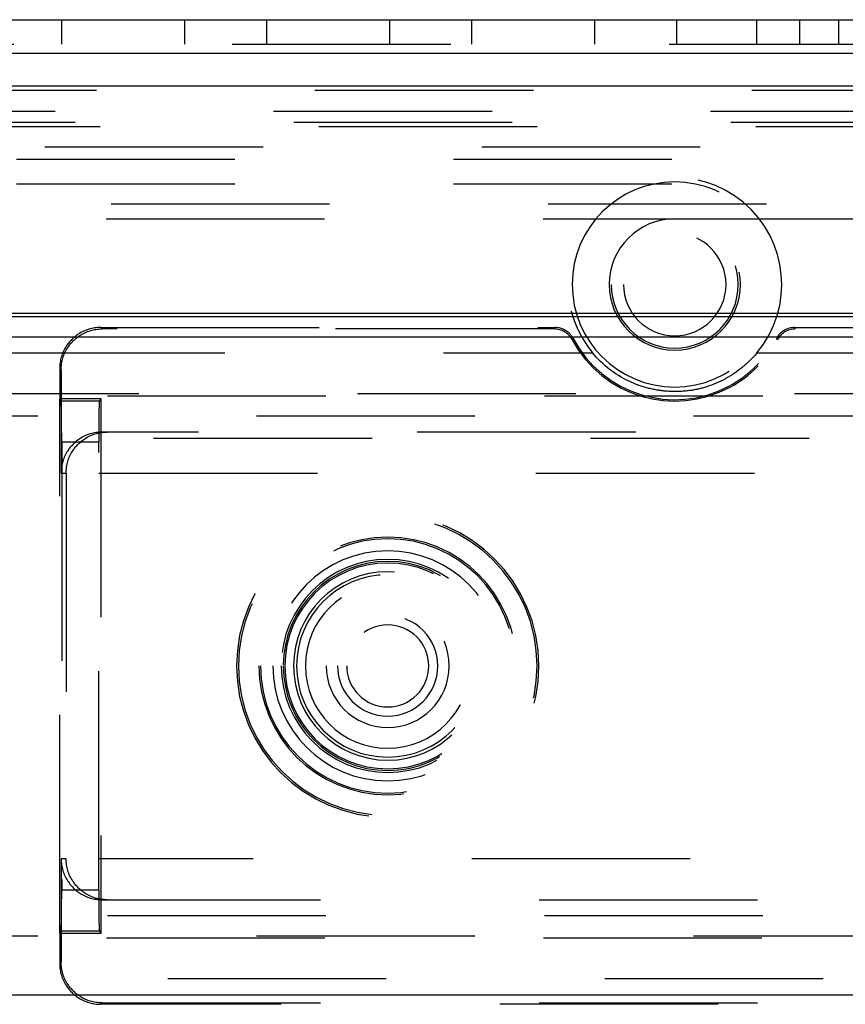
# Model space of a CAD drawing. Units: inches. Extents: x 0.5 to 16.1, y 0.5 to 11.2.
# Drawn here: x 5.6 to 6, y 4.8 to 5.2 of the extents above; entities that cross this region are included whole.
import ezdxf

# ---------------------------------------------------------------- set-up
doc = ezdxf.new("R2010")
doc.units = ezdxf.units.IN
doc.header["$MEASUREMENT"] = 0
for name, pattern in [('AI-Linetype-2912', [0.006139, 0.003069, -0.003069]), ('AI-Linetype-2949', [0.006139, 0.003069, -0.003069]), ('AI-Linetype-2957', [0.006139, 0.003069, -0.003069]), ('AI-Linetype-3171', [0.006139, 0.003069, -0.003069]), ('AI-Linetype-3172', [0.006139, 0.003069, -0.003069]), ('AI-Linetype-3173', [0.006139, 0.003069, -0.003069]), ('AI-Linetype-3174', [0.006139, 0.003069, -0.003069]), ('AI-Linetype-3175', [0.006139, 0.003069, -0.003069]), ('AI-Linetype-3176', [0.006139, 0.003069, -0.003069]), ('AI-Linetype-3177', [0.006139, 0.003069, -0.003069]), ('AI-Linetype-3178', [0.006139, 0.003069, -0.003069]), ('AI-Linetype-3223', [0.006139, 0.003069, -0.003069]), ('AI-Linetype-3231', [0.006139, 0.003069, -0.003069]), ('AI-Linetype-3250', [0.006139, 0.003069, -0.003069]), ('AI-Linetype-3316', [0.006139, 0.003069, -0.003069]), ('AI-Linetype-3317', [0.006139, 0.003069, -0.003069]), ('AI-Linetype-3384', [0.006139, 0.003069, -0.003069]), ('AI-Linetype-3385', [0.006139, 0.003069, -0.003069]), ('AI-Linetype-3389', [0.006139, 0.003069, -0.003069]), ('AI-Linetype-3390', [0.006139, 0.003069, -0.003069]), ('AI-Linetype-3406', [0.006139, 0.003069, -0.003069]), ('AI-Linetype-3499', [0.006139, 0.003069, -0.003069]), ('AI-Linetype-3709', [0.006139, 0.003069, -0.003069]), ('AI-Linetype-3721', [0.006139, 0.003069, -0.003069]), ('AI-Linetype-3821', [0.006139, 0.003069, -0.003069]), ('AI-Linetype-3822', [0.006139, 0.003069, -0.003069]), ('AI-Linetype-3823', [0.006139, 0.003069, -0.003069]), ('AI-Linetype-3838', [0.006139, 0.003069, -0.003069]), ('AI-Linetype-3839', [0.006139, 0.003069, -0.003069]), ('AI-Linetype-3848', [0.006139, 0.003069, -0.003069]), ('AI-Linetype-3863', [0.006139, 0.003069, -0.003069]), ('AI-Linetype-3866', [0.006139, 0.003069, -0.003069]), ('AI-Linetype-3868', [0.006139, 0.003069, -0.003069]), ('AI-Linetype-3881', [0.006139, 0.003069, -0.003069]), ('AI-Linetype-3889', [0.006139, 0.003069, -0.003069]), ('AI-Linetype-3891', [0.006139, 0.003069, -0.003069]), ('AI-Linetype-3992', [0.006139, 0.003069, -0.003069]), ('AI-Linetype-3995', [0.006139, 0.003069, -0.003069]), ('AI-Linetype-4195', [0.006139, 0.003069, -0.003069]), ('AI-Linetype-4386', [0.006139, 0.003069, -0.003069]), ('AI-Linetype-4389', [0.006139, 0.003069, -0.003069]), ('AI-Linetype-4390', [0.006139, 0.003069, -0.003069]), ('AI-Linetype-4391', [0.006139, 0.003069, -0.003069]), ('AI-Linetype-4394', [0.006139, 0.003069, -0.003069]), ('AI-Linetype-4407', [0.006139, 0.003069, -0.003069]), ('AI-Linetype-4408', [0.006139, 0.003069, -0.003069]), ('AI-Linetype-4409', [0.006139, 0.003069, -0.003069]), ('AI-Linetype-4410', [0.006139, 0.003069, -0.003069]), ('AI-Linetype-4411', [0.006139, 0.003069, -0.003069]), ('AI-Linetype-4412', [0.006139, 0.003069, -0.003069]), ('AI-Linetype-4413', [0.006139, 0.003069, -0.003069]), ('AI-Linetype-4414', [0.006139, 0.003069, -0.003069]), ('AI-Linetype-4415', [0.006139, 0.003069, -0.003069]), ('AI-Linetype-4416', [0.006139, 0.003069, -0.003069]), ('AI-Linetype-4417', [0.006139, 0.003069, -0.003069]), ('AI-Linetype-4418', [0.006139, 0.003069, -0.003069]), ('AI-Linetype-4419', [0.006139, 0.003069, -0.003069]), ('AI-Linetype-4420', [0.006139, 0.003069, -0.003069]), ('AI-Linetype-4421', [0.006139, 0.003069, -0.003069]), ('AI-Linetype-4422', [0.006139, 0.003069, -0.003069]), ('AI-Linetype-4423', [0.006139, 0.003069, -0.003069]), ('AI-Linetype-4424', [0.006139, 0.003069, -0.003069]), ('AI-Linetype-4425', [0.006139, 0.003069, -0.003069]), ('AI-Linetype-4426', [0.006139, 0.003069, -0.003069]), ('AI-Linetype-4427', [0.006139, 0.003069, -0.003069]), ('AI-Linetype-4428', [0.006139, 0.003069, -0.003069]), ('AI-Linetype-4429', [0.006139, 0.003069, -0.003069]), ('AI-Linetype-4430', [0.006139, 0.003069, -0.003069]), ('AI-Linetype-4431', [0.006139, 0.003069, -0.003069]), ('AI-Linetype-4432', [0.006139, 0.003069, -0.003069]), ('AI-Linetype-4433', [0.006139, 0.003069, -0.003069]), ('AI-Linetype-4466', [0.006139, 0.003069, -0.003069]), ('AI-Linetype-4468', [0.006139, 0.003069, -0.003069]), ('AI-Linetype-4469', [0.006139, 0.003069, -0.003069]), ('AI-Linetype-4470', [0.006139, 0.003069, -0.003069]), ('AI-Linetype-4473', [0.006139, 0.003069, -0.003069]), ('AI-Linetype-4481', [0.006139, 0.003069, -0.003069]), ('AI-Linetype-4482', [0.006139, 0.003069, -0.003069]), ('AI-Linetype-4483', [0.006139, 0.003069, -0.003069]), ('AI-Linetype-4484', [0.006139, 0.003069, -0.003069]), ('AI-Linetype-4500', [0.006139, 0.003069, -0.003069]), ('AI-Linetype-4501', [0.006139, 0.003069, -0.003069]), ('AI-Linetype-4502', [0.006139, 0.003069, -0.003069]), ('AI-Linetype-4503', [0.006139, 0.003069, -0.003069]), ('AI-Linetype-4504', [0.006139, 0.003069, -0.003069]), ('AI-Linetype-4505', [0.006139, 0.003069, -0.003069]), ('AI-Linetype-4512', [0.006139, 0.003069, -0.003069]), ('AI-Linetype-4514', [0.006139, 0.003069, -0.003069]), ('AI-Linetype-4551', [0.006139, 0.003069, -0.003069]), ('AI-Linetype-4552', [0.006139, 0.003069, -0.003069]), ('AI-Linetype-4554', [0.006139, 0.003069, -0.003069]), ('AI-Linetype-4555', [0.006139, 0.003069, -0.003069]), ('AI-Linetype-4556', [0.006139, 0.003069, -0.003069]), ('AI-Linetype-4557', [0.006139, 0.003069, -0.003069]), ('AI-Linetype-4558', [0.006139, 0.003069, -0.003069]), ('AI-Linetype-4605', [0.006139, 0.003069, -0.003069]), ('AI-Linetype-4606', [0.006139, 0.003069, -0.003069]), ('AI-Linetype-4607', [0.006139, 0.003069, -0.003069]), ('AI-Linetype-4608', [0.006139, 0.003069, -0.003069]), ('AI-Linetype-4609', [0.006139, 0.003069, -0.003069]), ('AI-Linetype-4613', [0.006139, 0.003069, -0.003069]), ('AI-Linetype-4614', [0.006139, 0.003069, -0.003069]), ('AI-Linetype-4617', [0.006139, 0.003069, -0.003069]), ('AI-Linetype-4618', [0.006139, 0.003069, -0.003069]), ('AI-Linetype-4622', [0.006139, 0.003069, -0.003069]), ('AI-Linetype-4623', [0.006139, 0.003069, -0.003069]), ('AI-Linetype-4624', [0.006139, 0.003069, -0.003069]), ('AI-Linetype-4627', [0.006139, 0.003069, -0.003069]), ('AI-Linetype-4628', [0.006139, 0.003069, -0.003069])]:
    doc.linetypes.add(name, pattern=pattern)
doc.layers.add('Layer 1', color=7, linetype='Continuous')

# ---------------------------------------------------------------- blocks, each defined once
blk = doc.blocks.new('block 9')
at = {"layer": 'Layer 1', "color": 7, "lineweight": 25, "true_color": 0xffffff}
for points in [[(2.80745, 5.20846), (7.65656, 5.20846)], [(2.8228, 5.19309), (7.64121, 5.19309)], [(7.6412, 5.17809), (2.82279, 5.17809)], [(2.82331, 5.07416), (7.6407, 5.07416)], [(2.82482, 5.07263), (7.63918, 5.07263)], [(7.63937, 5.06325), (2.82463, 5.06325)], [(2.82462, 4.76235), (7.63936, 4.76235)]]:
    blk.add_lwpolyline(points, dxfattribs=at)
at = {"layer": 'Layer 1', "color": 7, "linetype": 'AI-Linetype-3178', "lineweight": 25, "true_color": 0xffffff}
blk.add_lwpolyline([(5.62702, 5.1972), (5.62702, 5.20845)], dxfattribs=at)
at = {"layer": 'Layer 1', "color": 7, "linetype": 'AI-Linetype-3177', "lineweight": 25, "true_color": 0xffffff}
blk.add_lwpolyline([(5.68332, 5.1972), (5.68332, 5.20845)], dxfattribs=at)
at = {"layer": 'Layer 1', "color": 7, "linetype": 'AI-Linetype-3176', "lineweight": 25, "true_color": 0xffffff}
blk.add_lwpolyline([(5.72085, 5.1972), (5.72085, 5.20845)], dxfattribs=at)
at = {"layer": 'Layer 1', "color": 7, "linetype": 'AI-Linetype-3175', "lineweight": 25, "true_color": 0xffffff}
blk.add_lwpolyline([(5.77715, 5.1972), (5.77715, 5.20845)], dxfattribs=at)
at = {"layer": 'Layer 1', "color": 7, "linetype": 'AI-Linetype-3174', "lineweight": 25, "true_color": 0xffffff}
blk.add_lwpolyline([(5.81467, 5.1972), (5.81467, 5.20845)], dxfattribs=at)
at = {"layer": 'Layer 1', "color": 7, "linetype": 'AI-Linetype-3173', "lineweight": 25, "true_color": 0xffffff}
blk.add_lwpolyline([(5.87097, 5.1972), (5.87097, 5.20845)], dxfattribs=at)
at = {"layer": 'Layer 1', "color": 7, "linetype": 'AI-Linetype-3172', "lineweight": 25, "true_color": 0xffffff}
blk.add_lwpolyline([(5.90851, 5.1972), (5.90851, 5.20845)], dxfattribs=at)
at = {"layer": 'Layer 1', "color": 7, "linetype": 'AI-Linetype-3317', "lineweight": 25, "true_color": 0xffffff}
blk.add_lwpolyline([(5.94519, 5.1972), (5.94519, 5.20845)], dxfattribs=at)
at = {"layer": 'Layer 1', "color": 7, "linetype": 'AI-Linetype-3171', "lineweight": 25, "true_color": 0xffffff}
blk.add_lwpolyline([(5.9648, 5.1972), (5.9648, 5.20845)], dxfattribs=at)
at = {"layer": 'Layer 1', "color": 7, "linetype": 'AI-Linetype-3316', "lineweight": 25, "true_color": 0xffffff}
blk.add_lwpolyline([(5.98271, 5.1972), (5.98271, 5.20845)], dxfattribs=at)
at = {"layer": 'Layer 1', "color": 7, "linetype": 'AI-Linetype-3223', "lineweight": 25, "true_color": 0xffffff}
blk.add_lwpolyline([(2.90503, 5.1972), (7.55897, 5.1972)], dxfattribs=at)
at = {"layer": 'Layer 1', "color": 7, "linetype": 'AI-Linetype-3881', "lineweight": 25, "true_color": 0xffffff}
blk.add_lwpolyline([(7.64287, 5.17602), (2.82112, 5.17602)], dxfattribs=at)
at = {"layer": 'Layer 1', "color": 7, "linetype": 'AI-Linetype-3709', "lineweight": 25, "true_color": 0xffffff}
blk.add_lwpolyline([(7.62394, 5.16647), (2.84005, 5.16647)], dxfattribs=at)
at = {"layer": 'Layer 1', "color": 7, "linetype": 'AI-Linetype-3231', "lineweight": 25, "true_color": 0xffffff}
blk.add_lwpolyline([(2.93318, 5.16154), (7.5308, 5.16154)], dxfattribs=at)
at = {"layer": 'Layer 1', "color": 7, "linetype": 'AI-Linetype-3721', "lineweight": 25, "true_color": 0xffffff}
blk.add_lwpolyline([(4.34465, 5.15952), (6.11935, 5.15952)], dxfattribs=at)
at = {"layer": 'Layer 1', "color": 7, "linetype": 'AI-Linetype-3848', "lineweight": 25, "true_color": 0xffffff}
blk.add_lwpolyline([(6.11926, 5.15015), (4.34473, 5.15015)], dxfattribs=at)
at = {"layer": 'Layer 1', "color": 7, "linetype": 'AI-Linetype-2957', "lineweight": 25, "true_color": 0xffffff}
blk.add_lwpolyline([(4.4063, 5.14465), (6.05769, 5.14465)], dxfattribs=at)
at = {"layer": 'Layer 1', "color": 7, "linetype": 'AI-Linetype-2949', "lineweight": 25, "true_color": 0xffffff}
blk.add_lwpolyline([(4.4063, 5.13339), (6.05769, 5.13339)], dxfattribs=at)
at = {"layer": 'Layer 1', "color": 7, "linetype": 'AI-Linetype-3250', "lineweight": 25, "true_color": 0xffffff}
blk.add_lwpolyline([(7.54958, 5.12401), (5.33348, 5.12401)], dxfattribs=at)
at = {"layer": 'Layer 1', "color": 7, "linetype": 'AI-Linetype-3390', "lineweight": 25, "true_color": 0xffffff}
blk.add_lwpolyline([(4.8473, 5.11735), (5.90756, 5.11735)], dxfattribs=at)
at = {"layer": 'Layer 1', "color": 7, "linetype": 'AI-Linetype-3389', "lineweight": 25, "true_color": 0xffffff}
blk.add_lwpolyline([(5.90757, 5.11735), (6.07646, 5.11735)], dxfattribs=at)
at = {"layer": 'Layer 1', "color": 7, "linetype": 'AI-Linetype-4618', "lineweight": 25, "true_color": 0xffffff}
blk.add_lwpolyline([(5.64484, 5.06763), (5.85274, 5.06763)], dxfattribs=at)
at = {"layer": 'Layer 1', "color": 7, "linetype": 'AI-Linetype-4556', "lineweight": 25, "true_color": 0xffffff}
blk.add_lwpolyline([(5.6455, 5.06696), (5.64484, 5.06762)], dxfattribs=at)
at = {"layer": 'Layer 1', "color": 7, "linetype": 'AI-Linetype-4605', "lineweight": 25, "true_color": 0xffffff}
blk.add_lwpolyline([(5.85233, 5.06696), (5.6455, 5.06696)], dxfattribs=at)
at = {"layer": 'Layer 1', "color": 7, "linetype": 'AI-Linetype-4614', "lineweight": 25, "true_color": 0xffffff}
blk.add_lwpolyline([(5.96242, 5.06763), (6.7535, 5.06763)], dxfattribs=at)
at = {"layer": 'Layer 1', "color": 7, "linetype": 'AI-Linetype-4609', "lineweight": 25, "true_color": 0xffffff}
blk.add_lwpolyline([(6.7531, 5.06696), (5.9628, 5.06696)], dxfattribs=at)
at = {"layer": 'Layer 1', "color": 7, "linetype": 'AI-Linetype-3838', "lineweight": 25, "true_color": 0xffffff}
blk.add_lwpolyline([(3.00168, 5.05603), (5.86995, 5.05603)], dxfattribs=at)
at = {"layer": 'Layer 1', "color": 7, "linetype": 'AI-Linetype-3839', "lineweight": 25, "true_color": 0xffffff}
blk.add_lwpolyline([(5.9452, 5.05603), (6.77071, 5.05603)], dxfattribs=at)
at = {"layer": 'Layer 1', "color": 7, "linetype": 'AI-Linetype-4426', "lineweight": 25, "true_color": 0xffffff}
blk.add_lwpolyline([(5.62608, 5.04885), (5.62608, 5.03515)], dxfattribs=at)
at = {"layer": 'Layer 1', "color": 7, "linetype": 'AI-Linetype-4427', "lineweight": 25, "true_color": 0xffffff}
blk.add_lwpolyline([(5.62608, 5.04885), (5.62674, 5.04821)], dxfattribs=at)
at = {"layer": 'Layer 1', "color": 7, "linetype": 'AI-Linetype-4428', "lineweight": 25, "true_color": 0xffffff}
blk.add_lwpolyline([(5.62674, 5.04821), (5.62674, 5.00099)], dxfattribs=at)
at = {"layer": 'Layer 1', "color": 7, "linetype": 'AI-Linetype-3995', "lineweight": 25, "true_color": 0xffffff}
blk.add_lwpolyline([(2.84791, 5.03639), (7.61609, 5.03639)], dxfattribs=at)
at = {"layer": 'Layer 1', "color": 7, "linetype": 'AI-Linetype-3992', "lineweight": 25, "true_color": 0xffffff}
blk.add_lwpolyline([(7.46231, 5.03728), (3.00168, 5.03728)], dxfattribs=at)
at = {"layer": 'Layer 1', "color": 7, "linetype": 'AI-Linetype-4417', "lineweight": 25, "true_color": 0xffffff}
blk.add_lwpolyline([(5.62668, 5.03396), (5.62608, 5.03517)], dxfattribs=at)
at = {"layer": 'Layer 1', "color": 7, "linetype": 'AI-Linetype-4418', "lineweight": 25, "true_color": 0xffffff}
blk.add_lwpolyline([(5.62608, 4.79046), (5.62608, 5.03517)], dxfattribs=at)
at = {"layer": 'Layer 1', "color": 7, "linetype": 'AI-Linetype-4422', "lineweight": 25, "true_color": 0xffffff}
blk.add_lwpolyline([(5.62608, 5.03516), (5.64485, 5.03516)], dxfattribs=at)
at = {"layer": 'Layer 1', "color": 7, "linetype": 'AI-Linetype-4421', "lineweight": 25, "true_color": 0xffffff}
blk.add_lwpolyline([(5.64425, 5.03396), (5.62668, 5.03396)], dxfattribs=at)
at = {"layer": 'Layer 1', "color": 7, "linetype": 'AI-Linetype-4415', "lineweight": 25, "true_color": 0xffffff}
blk.add_lwpolyline([(5.64485, 5.03516), (5.64426, 5.03395)], dxfattribs=at)
at = {"layer": 'Layer 1', "color": 7, "linetype": 'AI-Linetype-4414', "lineweight": 25, "true_color": 0xffffff}
blk.add_lwpolyline([(5.64485, 5.03516), (5.64485, 4.79045)], dxfattribs=at)
at = {"layer": 'Layer 1', "color": 7, "linetype": 'AI-Linetype-3889', "lineweight": 25, "true_color": 0xffffff}
blk.add_lwpolyline([(7.61608, 5.02701), (2.84791, 5.02701)], dxfattribs=at)
at = {"layer": 'Layer 1', "color": 7, "linetype": 'AI-Linetype-4391', "lineweight": 25, "true_color": 0xffffff}
blk.add_lwpolyline([(6.88968, 5.01977), (5.6455, 5.01977)], dxfattribs=at)
at = {"layer": 'Layer 1', "color": 7, "linetype": 'AI-Linetype-2912', "lineweight": 25, "true_color": 0xffffff}
blk.add_lwpolyline([(4.66903, 5.01703), (6.35795, 5.01703)], dxfattribs=at)
at = {"layer": 'Layer 1', "color": 7, "linetype": 'AI-Linetype-4420', "lineweight": 25, "true_color": 0xffffff}
blk.add_lwpolyline([(5.627, 5.0152), (5.627, 4.81041)], dxfattribs=at)
at = {"layer": 'Layer 1', "color": 7, "linetype": 'AI-Linetype-4432', "lineweight": 25, "true_color": 0xffffff}
blk.add_lwpolyline([(5.64393, 5.0152), (5.627, 5.0152)], dxfattribs=at)
at = {"layer": 'Layer 1', "color": 7, "linetype": 'AI-Linetype-4412', "lineweight": 25, "true_color": 0xffffff}
blk.add_lwpolyline([(5.64393, 4.81042), (5.64393, 5.01521)], dxfattribs=at)
at = {"layer": 'Layer 1', "color": 7, "linetype": 'AI-Linetype-4429', "lineweight": 25, "true_color": 0xffffff}
blk.add_lwpolyline([(5.62674, 5.001), (5.62903, 5.001)], dxfattribs=at)
at = {"layer": 'Layer 1', "color": 7, "linetype": 'AI-Linetype-4430', "lineweight": 25, "true_color": 0xffffff}
blk.add_lwpolyline([(5.62903, 5.001), (5.62903, 4.8246)], dxfattribs=at)
at = {"layer": 'Layer 1', "color": 7, "linetype": 'AI-Linetype-4389', "lineweight": 25, "true_color": 0xffffff}
blk.add_lwpolyline([(5.64404, 5.001), (6.91464, 5.001)], dxfattribs=at)
at = {"layer": 'Layer 1', "color": 7, "linetype": 'AI-Linetype-4423', "lineweight": 25, "true_color": 0xffffff}
blk.add_lwpolyline([(5.62674, 4.82461), (5.62674, 4.7774)], dxfattribs=at)
at = {"layer": 'Layer 1', "color": 7, "linetype": 'AI-Linetype-4431', "lineweight": 25, "true_color": 0xffffff}
blk.add_lwpolyline([(5.62903, 4.82461), (5.62674, 4.82461)], dxfattribs=at)
at = {"layer": 'Layer 1', "color": 7, "linetype": 'AI-Linetype-4390', "lineweight": 25, "true_color": 0xffffff}
blk.add_lwpolyline([(6.91464, 4.82461), (5.64404, 4.82461)], dxfattribs=at)
at = {"layer": 'Layer 1', "color": 7, "linetype": 'AI-Linetype-4433', "lineweight": 25, "true_color": 0xffffff}
blk.add_lwpolyline([(5.627, 4.81042), (5.64393, 4.81042)], dxfattribs=at)
at = {"layer": 'Layer 1', "color": 7, "linetype": 'AI-Linetype-4394', "lineweight": 25, "true_color": 0xffffff}
blk.add_lwpolyline([(5.6455, 4.80583), (6.88968, 4.80583)], dxfattribs=at)
at = {"layer": 'Layer 1', "color": 7, "linetype": 'AI-Linetype-3891', "lineweight": 25, "true_color": 0xffffff}
blk.add_lwpolyline([(2.84791, 4.79859), (7.61609, 4.79859)], dxfattribs=at)
at = {"layer": 'Layer 1', "color": 7, "linetype": 'AI-Linetype-3866', "lineweight": 25, "true_color": 0xffffff}
blk.add_lwpolyline([(7.61608, 4.78922), (2.84791, 4.78922)], dxfattribs=at)
at = {"layer": 'Layer 1', "color": 7, "linetype": 'AI-Linetype-4409', "lineweight": 25, "true_color": 0xffffff}
blk.add_lwpolyline([(5.64485, 4.79046), (5.62607, 4.79046)], dxfattribs=at)
at = {"layer": 'Layer 1', "color": 7, "linetype": 'AI-Linetype-4410', "lineweight": 25, "true_color": 0xffffff}
blk.add_lwpolyline([(5.62608, 4.79046), (5.62667, 4.79167)], dxfattribs=at)
at = {"layer": 'Layer 1', "color": 7, "linetype": 'AI-Linetype-4425', "lineweight": 25, "true_color": 0xffffff}
blk.add_lwpolyline([(5.62608, 4.79046), (5.62608, 4.77674)], dxfattribs=at)
at = {"layer": 'Layer 1', "color": 7, "linetype": 'AI-Linetype-4407', "lineweight": 25, "true_color": 0xffffff}
blk.add_lwpolyline([(5.62668, 4.79166), (5.64425, 4.79166)], dxfattribs=at)
at = {"layer": 'Layer 1', "color": 7, "linetype": 'AI-Linetype-4408', "lineweight": 25, "true_color": 0xffffff}
blk.add_lwpolyline([(5.64425, 4.79166), (5.64484, 4.79045)], dxfattribs=at)
at = {"layer": 'Layer 1', "color": 7, "linetype": 'AI-Linetype-3868', "lineweight": 25, "true_color": 0xffffff}
blk.add_lwpolyline([(2.84747, 4.78835), (7.61652, 4.78835)], dxfattribs=at)
at = {"layer": 'Layer 1', "color": 7, "linetype": 'AI-Linetype-4424', "lineweight": 25, "true_color": 0xffffff}
blk.add_lwpolyline([(5.62674, 4.77741), (5.62608, 4.77675)], dxfattribs=at)
at = {"layer": 'Layer 1', "color": 7, "linetype": 'AI-Linetype-4195', "lineweight": 25, "true_color": 0xffffff}
blk.add_lwpolyline([(7.57551, 4.76959), (2.8885, 4.76959)], dxfattribs=at)
at = {"layer": 'Layer 1', "color": 7, "linetype": 'AI-Linetype-4512', "lineweight": 25, "true_color": 0xffffff}
blk.add_lwpolyline([(5.64484, 4.75799), (5.6455, 4.75863)], dxfattribs=at)
at = {"layer": 'Layer 1', "color": 7, "linetype": 'AI-Linetype-4514', "lineweight": 25, "true_color": 0xffffff}
blk.add_lwpolyline([(6.92749, 4.75799), (5.64485, 4.75799)], dxfattribs=at)
at = {"layer": 'Layer 1', "color": 7, "linetype": 'AI-Linetype-4469', "lineweight": 25, "true_color": 0xffffff}
blk.add_lwpolyline([(5.6455, 4.75864), (6.88968, 4.75864)], dxfattribs=at)
at = {"layer": 'Layer 1', "color": 7, "linetype": 'AI-Linetype-3823', "lineweight": 25, "true_color": 0xffffff}
blk.add_open_spline([(5.9452, 5.05603), (5.96249, 5.0768), (5.95966, 5.10767), (5.93887, 5.12494), (5.91809, 5.14225), (5.88723, 5.13943), (5.86996, 5.11863), (5.85485, 5.10049), (5.85485, 5.07417), (5.86996, 5.05603)], degree=3, knots=[0, 0, 0, 0, 1, 1, 1, 2, 2, 2, 3, 3, 3, 3], dxfattribs=at)
at = {"layer": 'Layer 1', "color": 7, "linetype": 'AI-Linetype-3822', "lineweight": 25, "true_color": 0xffffff}
blk.add_open_spline([(5.86065, 5.08733), (5.86065, 5.11325), (5.88166, 5.13423), (5.90756, 5.13423), (5.93347, 5.13423), (5.95448, 5.11325), (5.95448, 5.08733), (5.95448, 5.06142), (5.93347, 5.04041), (5.90756, 5.04041), (5.88166, 5.04041), (5.86065, 5.06142), (5.86065, 5.08733)], degree=3, knots=[0, 0, 0, 0, 1, 1, 1, 2, 2, 2, 3, 3, 3, 4, 4, 4, 4], dxfattribs=at)
at = {"layer": 'Layer 1', "color": 7, "linetype": 'AI-Linetype-3385', "lineweight": 25, "true_color": 0xffffff}
blk.add_open_spline([(5.90757, 5.11735), (5.89098, 5.11735), (5.87753, 5.1039), (5.87753, 5.08733)], degree=3, dxfattribs=at)
at = {"layer": 'Layer 1', "color": 7, "linetype": 'AI-Linetype-3384', "lineweight": 25, "true_color": 0xffffff}
blk.add_open_spline([(5.87754, 5.08733), (5.87754, 5.07074), (5.89099, 5.0573), (5.90758, 5.0573), (5.92415, 5.0573), (5.93759, 5.07074), (5.93759, 5.08733), (5.93759, 5.1039), (5.92415, 5.11735), (5.90758, 5.11735)], degree=3, knots=[0, 0, 0, 0, 1, 1, 1, 2, 2, 2, 3, 3, 3, 3], dxfattribs=at)
at = {"layer": 'Layer 1', "color": 7, "linetype": 'AI-Linetype-3863', "lineweight": 25, "true_color": 0xffffff}
blk.add_open_spline([(5.87848, 5.08733), (5.87848, 5.10339), (5.8915, 5.11641), (5.90756, 5.11641), (5.92362, 5.11641), (5.93664, 5.10339), (5.93664, 5.08733), (5.93664, 5.07125), (5.92362, 5.05825), (5.90756, 5.05825), (5.8915, 5.05825), (5.87848, 5.07125), (5.87848, 5.08733)], degree=3, knots=[0, 0, 0, 0, 1, 1, 1, 2, 2, 2, 3, 3, 3, 4, 4, 4, 4], dxfattribs=at)
at = {"layer": 'Layer 1', "color": 7, "linetype": 'AI-Linetype-3499', "lineweight": 25, "true_color": 0xffffff}
blk.add_open_spline([(5.88412, 5.08733), (5.88412, 5.10027), (5.89461, 5.11078), (5.90757, 5.11078), (5.92052, 5.11078), (5.93102, 5.10027), (5.93102, 5.08733), (5.93102, 5.07437), (5.92052, 5.06388), (5.90757, 5.06388), (5.89461, 5.06388), (5.88412, 5.07437), (5.88412, 5.08733)], degree=3, knots=[0, 0, 0, 0, 1, 1, 1, 2, 2, 2, 3, 3, 3, 4, 4, 4, 4], dxfattribs=at)
at = {"layer": 'Layer 1', "color": 7, "linetype": 'AI-Linetype-4555', "lineweight": 25, "true_color": 0xffffff}
blk.add_open_spline([(5.64484, 5.06763), (5.64108, 5.06763), (5.6376, 5.06656), (5.6346, 5.06457), (5.63246, 5.06314), (5.63057, 5.06125), (5.62914, 5.05913), (5.62715, 5.05611), (5.62608, 5.05263), (5.62608, 5.04885)], degree=3, knots=[0, 0, 0, 0, 1, 1, 1, 2, 2, 2, 3, 3, 3, 3], dxfattribs=at)
at = {"layer": 'Layer 1', "color": 7, "linetype": 'AI-Linetype-4554', "lineweight": 25, "true_color": 0xffffff}
blk.add_open_spline([(5.62674, 5.04821), (5.62674, 5.05197), (5.6278, 5.05548), (5.6298, 5.05845), (5.6312, 5.06062), (5.63309, 5.06251), (5.63524, 5.06391), (5.63825, 5.0659), (5.64174, 5.06697), (5.6455, 5.06697)], degree=3, knots=[0, 0, 0, 0, 1, 1, 1, 2, 2, 2, 3, 3, 3, 3], dxfattribs=at)
at = {"layer": 'Layer 1', "color": 7, "linetype": 'AI-Linetype-4617', "lineweight": 25, "true_color": 0xffffff}
blk.add_open_spline([(5.85273, 5.06763), (5.8526, 5.06739), (5.85245, 5.06718), (5.85233, 5.06697)], degree=3, dxfattribs=at)
at = {"layer": 'Layer 1', "color": 7, "linetype": 'AI-Linetype-4606', "lineweight": 25, "true_color": 0xffffff}
blk.add_open_spline([(5.86059, 5.06202), (5.85896, 5.06508), (5.85577, 5.06695), (5.85233, 5.06695)], degree=3, dxfattribs=at)
at = {"layer": 'Layer 1', "color": 7, "linetype": 'AI-Linetype-4628', "lineweight": 25, "true_color": 0xffffff}
blk.add_open_spline([(5.86102, 5.06265), (5.85938, 5.0657), (5.85619, 5.06762), (5.85273, 5.06762)], degree=3, dxfattribs=at)
at = {"layer": 'Layer 1', "color": 7, "linetype": 'AI-Linetype-4627', "lineweight": 25, "true_color": 0xffffff}
blk.add_open_spline([(5.96242, 5.06763), (5.95893, 5.06763), (5.95577, 5.06569), (5.95413, 5.06266)], degree=3, dxfattribs=at)
at = {"layer": 'Layer 1', "color": 7, "linetype": 'AI-Linetype-4608', "lineweight": 25, "true_color": 0xffffff}
blk.add_open_spline([(5.96281, 5.06696), (5.95935, 5.06696), (5.95618, 5.06507), (5.95455, 5.06203)], degree=3, dxfattribs=at)
at = {"layer": 'Layer 1', "color": 7, "linetype": 'AI-Linetype-4613', "lineweight": 25, "true_color": 0xffffff}
blk.add_open_spline([(5.96281, 5.06696), (5.96268, 5.0672), (5.96255, 5.06741), (5.96241, 5.06762)], degree=3, dxfattribs=at)
at = {"layer": 'Layer 1', "color": 7, "linetype": 'AI-Linetype-4624', "lineweight": 25, "true_color": 0xffffff}
blk.add_open_spline([(5.86102, 5.06265), (5.86087, 5.06243), (5.86074, 5.06222), (5.86059, 5.06203)], degree=3, dxfattribs=at)
at = {"layer": 'Layer 1', "color": 7, "linetype": 'AI-Linetype-4607', "lineweight": 25, "true_color": 0xffffff}
blk.add_open_spline([(5.86059, 5.06202), (5.87457, 5.03609), (5.90692, 5.02638), (5.93286, 5.04033), (5.94206, 5.04531), (5.9496, 5.05283), (5.95455, 5.06202)], degree=3, knots=[0, 0, 0, 0, 1, 1, 1, 2, 2, 2, 2], dxfattribs=at)
at = {"layer": 'Layer 1', "color": 7, "linetype": 'AI-Linetype-4623', "lineweight": 25, "true_color": 0xffffff}
blk.add_open_spline([(5.86102, 5.06265), (5.87465, 5.03692), (5.90656, 5.02713), (5.93226, 5.04077), (5.94157, 5.04569), (5.94919, 5.05334), (5.95412, 5.06265)], degree=3, knots=[0, 0, 0, 0, 1, 1, 1, 2, 2, 2, 2], dxfattribs=at)
at = {"layer": 'Layer 1', "color": 7, "linetype": 'AI-Linetype-4622', "lineweight": 25, "true_color": 0xffffff}
blk.add_open_spline([(5.95454, 5.06202), (5.95442, 5.06224), (5.95427, 5.06245), (5.95412, 5.06264)], degree=3, dxfattribs=at)
at = {"layer": 'Layer 1', "color": 7, "linetype": 'AI-Linetype-3821', "lineweight": 25, "true_color": 0xffffff}
blk.add_open_spline([(5.9452, 5.05603), (5.94301, 5.05329), (5.9404, 5.05089), (5.93772, 5.04879), (5.93256, 5.04475), (5.92708, 5.0419), (5.92115, 5.04018), (5.91877, 5.03952), (5.91635, 5.03899), (5.91378, 5.0387), (5.91068, 5.03831), (5.90734, 5.03823), (5.9042, 5.03846), (5.90275, 5.03855), (5.90135, 5.03872), (5.89997, 5.03893), (5.8971, 5.03938), (5.89434, 5.04006), (5.89169, 5.04097), (5.88986, 5.04158), (5.88808, 5.04233), (5.88631, 5.0432), (5.8803, 5.04611), (5.87461, 5.05038), (5.86996, 5.05603)], degree=3, knots=[0, 0, 0, 0, 1, 1, 1, 2, 2, 2, 3, 3, 3, 4, 4, 4, 5, 5, 5, 6, 6, 6, 7, 7, 7, 8, 8, 8, 8], dxfattribs=at)
at = {"layer": 'Layer 1', "color": 7, "linetype": 'AI-Linetype-4416', "lineweight": 25, "true_color": 0xffffff}
blk.add_open_spline([(5.627, 5.0152), (5.627, 5.01888), (5.62698, 5.0223), (5.62696, 5.02527), (5.62694, 5.02735), (5.62689, 5.02924), (5.62685, 5.03069), (5.62681, 5.03269), (5.62674, 5.03383), (5.62668, 5.03396)], degree=3, knots=[0, 0, 0, 0, 1, 1, 1, 2, 2, 2, 3, 3, 3, 3], dxfattribs=at)
at = {"layer": 'Layer 1', "color": 7, "linetype": 'AI-Linetype-4411', "lineweight": 25, "true_color": 0xffffff}
blk.add_open_spline([(5.64425, 5.03396), (5.64418, 5.03383), (5.64412, 5.03268), (5.64408, 5.03069), (5.64404, 5.02924), (5.64401, 5.02735), (5.64397, 5.02527), (5.64395, 5.0223), (5.64393, 5.01888), (5.64393, 5.0152)], degree=3, knots=[0, 0, 0, 0, 1, 1, 1, 2, 2, 2, 3, 3, 3, 3], dxfattribs=at)
at = {"layer": 'Layer 1', "color": 7, "linetype": 'AI-Linetype-4558', "lineweight": 25, "true_color": 0xffffff}
blk.add_open_spline([(5.6455, 5.01977), (5.64174, 5.01977), (5.63826, 5.01871), (5.63524, 5.01671), (5.63312, 5.01531), (5.63121, 5.0134), (5.62978, 5.01127), (5.62781, 5.00825), (5.62675, 5.00477), (5.62675, 5.00101)], degree=3, knots=[0, 0, 0, 0, 1, 1, 1, 2, 2, 2, 3, 3, 3, 3], dxfattribs=at)
at = {"layer": 'Layer 1', "color": 7, "linetype": 'AI-Linetype-4552', "lineweight": 25, "true_color": 0xffffff}
blk.add_open_spline([(5.62903, 5.00102), (5.62903, 5.00477), (5.63009, 5.00826), (5.63209, 5.01125), (5.63349, 5.0134), (5.6354, 5.01531), (5.63753, 5.01671), (5.64055, 5.01871), (5.64403, 5.01977), (5.64779, 5.01977)], degree=3, knots=[0, 0, 0, 0, 1, 1, 1, 2, 2, 2, 3, 3, 3, 3], dxfattribs=at)
at = {"layer": 'Layer 1', "color": 7, "linetype": 'AI-Linetype-4473', "lineweight": 25, "true_color": 0xffffff}
blk.add_open_spline([(5.70704, 4.91281), (5.70704, 4.951), (5.73801, 4.98198), (5.77621, 4.98198), (5.8144, 4.98198), (5.84537, 4.951), (5.84537, 4.91281), (5.84537, 4.8746), (5.8144, 4.84365), (5.77621, 4.84365), (5.73801, 4.84365), (5.70704, 4.8746), (5.70704, 4.91281)], degree=3, knots=[0, 0, 0, 0, 1, 1, 1, 2, 2, 2, 3, 3, 3, 4, 4, 4, 4], dxfattribs=at)
at = {"layer": 'Layer 1', "color": 7, "linetype": 'AI-Linetype-4483', "lineweight": 25, "true_color": 0xffffff}
blk.add_open_spline([(5.70786, 4.91281), (5.70786, 4.95054), (5.73845, 4.98115), (5.7762, 4.98115), (5.81395, 4.98115), (5.84456, 4.95054), (5.84456, 4.91281), (5.84456, 4.87506), (5.81395, 4.84445), (5.7762, 4.84445), (5.73845, 4.84445), (5.70786, 4.87506), (5.70786, 4.91281)], degree=3, knots=[0, 0, 0, 0, 1, 1, 1, 2, 2, 2, 3, 3, 3, 4, 4, 4, 4], dxfattribs=at)
at = {"layer": 'Layer 1', "color": 7, "linetype": 'AI-Linetype-4502', "lineweight": 25, "true_color": 0xffffff}
blk.add_open_spline([(5.71725, 4.91281), (5.71725, 4.94535), (5.74365, 4.97176), (5.7762, 4.97176), (5.80878, 4.97176), (5.83516, 4.94535), (5.83516, 4.91281), (5.83516, 4.88025), (5.80878, 4.85386), (5.7762, 4.85386), (5.74365, 4.85386), (5.71725, 4.88025), (5.71725, 4.91281)], degree=3, knots=[0, 0, 0, 0, 1, 1, 1, 2, 2, 2, 3, 3, 3, 4, 4, 4, 4], dxfattribs=at)
at = {"layer": 'Layer 1', "color": 7, "linetype": 'AI-Linetype-4503', "lineweight": 25, "true_color": 0xffffff}
blk.add_open_spline([(5.71798, 4.91281), (5.71798, 4.94497), (5.74405, 4.97101), (5.77621, 4.97101), (5.80837, 4.97101), (5.83443, 4.94497), (5.83443, 4.91281), (5.83443, 4.88065), (5.80837, 4.85459), (5.77621, 4.85459), (5.74405, 4.85459), (5.71798, 4.88065), (5.71798, 4.91281)], degree=3, knots=[0, 0, 0, 0, 1, 1, 1, 2, 2, 2, 3, 3, 3, 4, 4, 4, 4], dxfattribs=at)
at = {"layer": 'Layer 1', "color": 7, "linetype": 'AI-Linetype-4504', "lineweight": 25, "true_color": 0xffffff}
blk.add_open_spline([(5.72362, 4.91281), (5.72362, 4.94185), (5.74715, 4.96541), (5.77621, 4.96541), (5.80525, 4.96541), (5.82881, 4.94185), (5.82881, 4.91281), (5.82881, 4.88377), (5.80525, 4.86019), (5.77621, 4.86019), (5.74715, 4.86019), (5.72362, 4.88377), (5.72362, 4.91281)], degree=3, knots=[0, 0, 0, 0, 1, 1, 1, 2, 2, 2, 3, 3, 3, 4, 4, 4, 4], dxfattribs=at)
at = {"layer": 'Layer 1', "color": 7, "linetype": 'AI-Linetype-4505', "lineweight": 25, "true_color": 0xffffff}
blk.add_open_spline([(5.72746, 4.91281), (5.72746, 4.93972), (5.74928, 4.96154), (5.77619, 4.96154), (5.80313, 4.96154), (5.82494, 4.93972), (5.82494, 4.91281), (5.82494, 4.88588), (5.80313, 4.86406), (5.77619, 4.86406), (5.74928, 4.86406), (5.72746, 4.88588), (5.72746, 4.91281)], degree=3, knots=[0, 0, 0, 0, 1, 1, 1, 2, 2, 2, 3, 3, 3, 4, 4, 4, 4], dxfattribs=at)
at = {"layer": 'Layer 1', "color": 7, "linetype": 'AI-Linetype-4482', "lineweight": 25, "true_color": 0xffffff}
blk.add_open_spline([(5.72838, 4.91281), (5.72838, 4.93921), (5.74979, 4.96063), (5.77619, 4.96063), (5.80262, 4.96063), (5.82403, 4.93921), (5.82403, 4.91281), (5.82403, 4.88639), (5.80262, 4.86497), (5.77619, 4.86497), (5.74979, 4.86497), (5.72838, 4.88639), (5.72838, 4.91281)], degree=3, knots=[0, 0, 0, 0, 1, 1, 1, 2, 2, 2, 3, 3, 3, 4, 4, 4, 4], dxfattribs=at)
at = {"layer": 'Layer 1', "color": 7, "linetype": 'AI-Linetype-4481', "lineweight": 25, "true_color": 0xffffff}
blk.add_open_spline([(5.72913, 4.91281), (5.72913, 4.93881), (5.75021, 4.95988), (5.77621, 4.95988), (5.80221, 4.95988), (5.82328, 4.93881), (5.82328, 4.91281), (5.82328, 4.88679), (5.80221, 4.86572), (5.77621, 4.86572), (5.75021, 4.86572), (5.72913, 4.88679), (5.72913, 4.91281)], degree=3, knots=[0, 0, 0, 0, 1, 1, 1, 2, 2, 2, 3, 3, 3, 4, 4, 4, 4], dxfattribs=at)
at = {"layer": 'Layer 1', "color": 7, "linetype": 'AI-Linetype-4500', "lineweight": 25, "true_color": 0xffffff}
blk.add_open_spline([(5.7331, 4.91281), (5.7331, 4.93662), (5.75241, 4.95591), (5.7762, 4.95591), (5.80001, 4.95591), (5.81932, 4.93662), (5.81932, 4.91281), (5.81932, 4.889), (5.80001, 4.86969), (5.7762, 4.86969), (5.75241, 4.86969), (5.7331, 4.889), (5.7331, 4.91281)], degree=3, knots=[0, 0, 0, 0, 1, 1, 1, 2, 2, 2, 3, 3, 3, 4, 4, 4, 4], dxfattribs=at)
at = {"layer": 'Layer 1', "color": 7, "linetype": 'AI-Linetype-4484', "lineweight": 25, "true_color": 0xffffff}
blk.add_open_spline([(5.73449, 4.91281), (5.73449, 4.93584), (5.75316, 4.95453), (5.77621, 4.95453), (5.79925, 4.95453), (5.81793, 4.93584), (5.81793, 4.91281), (5.81793, 4.88976), (5.79925, 4.87109), (5.77621, 4.87109), (5.75316, 4.87109), (5.73449, 4.88976), (5.73449, 4.91281)], degree=3, knots=[0, 0, 0, 0, 1, 1, 1, 2, 2, 2, 3, 3, 3, 4, 4, 4, 4], dxfattribs=at)
at = {"layer": 'Layer 1', "color": 7, "linetype": 'AI-Linetype-4501', "lineweight": 25, "true_color": 0xffffff}
blk.add_open_spline([(5.73851, 4.91281), (5.73851, 4.93361), (5.75538, 4.95049), (5.77619, 4.95049), (5.79701, 4.95049), (5.8139, 4.93361), (5.8139, 4.91281), (5.8139, 4.89199), (5.79701, 4.87513), (5.77619, 4.87513), (5.75538, 4.87513), (5.73851, 4.89199), (5.73851, 4.91281)], degree=3, knots=[0, 0, 0, 0, 1, 1, 1, 2, 2, 2, 3, 3, 3, 4, 4, 4, 4], dxfattribs=at)
at = {"layer": 'Layer 1', "color": 7, "linetype": 'AI-Linetype-3406', "lineweight": 25, "true_color": 0xffffff}
blk.add_open_spline([(5.74806, 4.91281), (5.74806, 4.92834), (5.76066, 4.94096), (5.77621, 4.94096), (5.79176, 4.94096), (5.80435, 4.92834), (5.80435, 4.91281), (5.80435, 4.89726), (5.79176, 4.88466), (5.77621, 4.88466), (5.76066, 4.88466), (5.74806, 4.89726), (5.74806, 4.91281)], degree=3, knots=[0, 0, 0, 0, 1, 1, 1, 2, 2, 2, 3, 3, 3, 4, 4, 4, 4], dxfattribs=at)
at = {"layer": 'Layer 1', "color": 7, "linetype": 'AI-Linetype-4466', "lineweight": 25, "true_color": 0xffffff}
blk.add_open_spline([(5.75325, 4.91281), (5.75325, 4.92549), (5.76353, 4.93575), (5.77621, 4.93575), (5.78889, 4.93575), (5.79915, 4.92549), (5.79915, 4.91281), (5.79915, 4.90013), (5.78889, 4.88985), (5.77621, 4.88985), (5.76353, 4.88985), (5.75325, 4.90013), (5.75325, 4.91281)], degree=3, knots=[0, 0, 0, 0, 1, 1, 1, 2, 2, 2, 3, 3, 3, 4, 4, 4, 4], dxfattribs=at)
at = {"layer": 'Layer 1', "color": 7, "linetype": 'AI-Linetype-4386', "lineweight": 25, "true_color": 0xffffff}
blk.add_open_spline([(5.75744, 4.91281), (5.75744, 4.92316), (5.76585, 4.93157), (5.7762, 4.93157), (5.78659, 4.93157), (5.79498, 4.92316), (5.79498, 4.91281), (5.79498, 4.90244), (5.78659, 4.89403), (5.7762, 4.89403), (5.76585, 4.89403), (5.75744, 4.90244), (5.75744, 4.91281)], degree=3, knots=[0, 0, 0, 0, 1, 1, 1, 2, 2, 2, 3, 3, 3, 4, 4, 4, 4], dxfattribs=at)
at = {"layer": 'Layer 1', "color": 7, "linetype": 'AI-Linetype-4468', "lineweight": 25, "true_color": 0xffffff}
blk.add_open_spline([(5.62674, 4.82461), (5.62674, 4.82085), (5.6278, 4.81734), (5.6298, 4.81437), (5.6312, 4.8122), (5.63311, 4.81031), (5.63524, 4.80891), (5.63825, 4.80691), (5.64174, 4.80583), (5.6455, 4.80583)], degree=3, knots=[0, 0, 0, 0, 1, 1, 1, 2, 2, 2, 3, 3, 3, 3], dxfattribs=at)
at = {"layer": 'Layer 1', "color": 7, "linetype": 'AI-Linetype-4551', "lineweight": 25, "true_color": 0xffffff}
blk.add_open_spline([(5.6478, 4.80583), (5.64404, 4.80583), (5.64055, 4.80692), (5.63754, 4.80891), (5.63541, 4.81031), (5.6335, 4.8122), (5.63208, 4.81435), (5.6301, 4.81735), (5.62904, 4.82085), (5.62904, 4.82461)], degree=3, knots=[0, 0, 0, 0, 1, 1, 1, 2, 2, 2, 3, 3, 3, 3], dxfattribs=at)
at = {"layer": 'Layer 1', "color": 7, "linetype": 'AI-Linetype-4419', "lineweight": 25, "true_color": 0xffffff}
blk.add_open_spline([(5.62668, 4.79166), (5.62674, 4.79179), (5.62681, 4.79294), (5.62685, 4.79494), (5.62689, 4.79638), (5.62693, 4.79825), (5.62695, 4.80035), (5.62698, 4.80332), (5.627, 4.80675), (5.627, 4.81042)], degree=3, knots=[0, 0, 0, 0, 1, 1, 1, 2, 2, 2, 3, 3, 3, 3], dxfattribs=at)
at = {"layer": 'Layer 1', "color": 7, "linetype": 'AI-Linetype-4413', "lineweight": 25, "true_color": 0xffffff}
blk.add_open_spline([(5.64393, 4.81042), (5.64393, 4.80674), (5.64395, 4.80332), (5.64397, 4.80035), (5.64401, 4.79824), (5.64403, 4.79638), (5.64408, 4.79493), (5.64412, 4.79293), (5.64418, 4.79179), (5.64425, 4.79166)], degree=3, knots=[0, 0, 0, 0, 1, 1, 1, 2, 2, 2, 3, 3, 3, 3], dxfattribs=at)
at = {"layer": 'Layer 1', "color": 7, "linetype": 'AI-Linetype-4557', "lineweight": 25, "true_color": 0xffffff}
blk.add_open_spline([(5.62608, 4.77675), (5.62608, 4.77299), (5.62714, 4.76948), (5.62914, 4.76651), (5.63056, 4.76434), (5.63245, 4.76245), (5.63459, 4.76105), (5.63759, 4.75906), (5.6411, 4.75799), (5.64483, 4.75799)], degree=3, knots=[0, 0, 0, 0, 1, 1, 1, 2, 2, 2, 3, 3, 3, 3], dxfattribs=at)
at = {"layer": 'Layer 1', "color": 7, "linetype": 'AI-Linetype-4470', "lineweight": 25, "true_color": 0xffffff}
blk.add_open_spline([(5.6455, 4.75864), (5.64174, 4.75864), (5.63824, 4.75972), (5.63524, 4.7617), (5.6331, 4.76312), (5.63121, 4.76501), (5.62978, 4.76714), (5.62781, 4.77015), (5.62675, 4.77364), (5.62675, 4.77742)], degree=3, knots=[0, 0, 0, 0, 1, 1, 1, 2, 2, 2, 3, 3, 3, 3], dxfattribs=at)

msp = doc.modelspace()

# ---------------------------------------------------------------- block references
at = {"layer": 'Layer 1'}
msp.add_blockref('block 9', (0, 0), dxfattribs=at)

doc.saveas('drawing.dxf')
